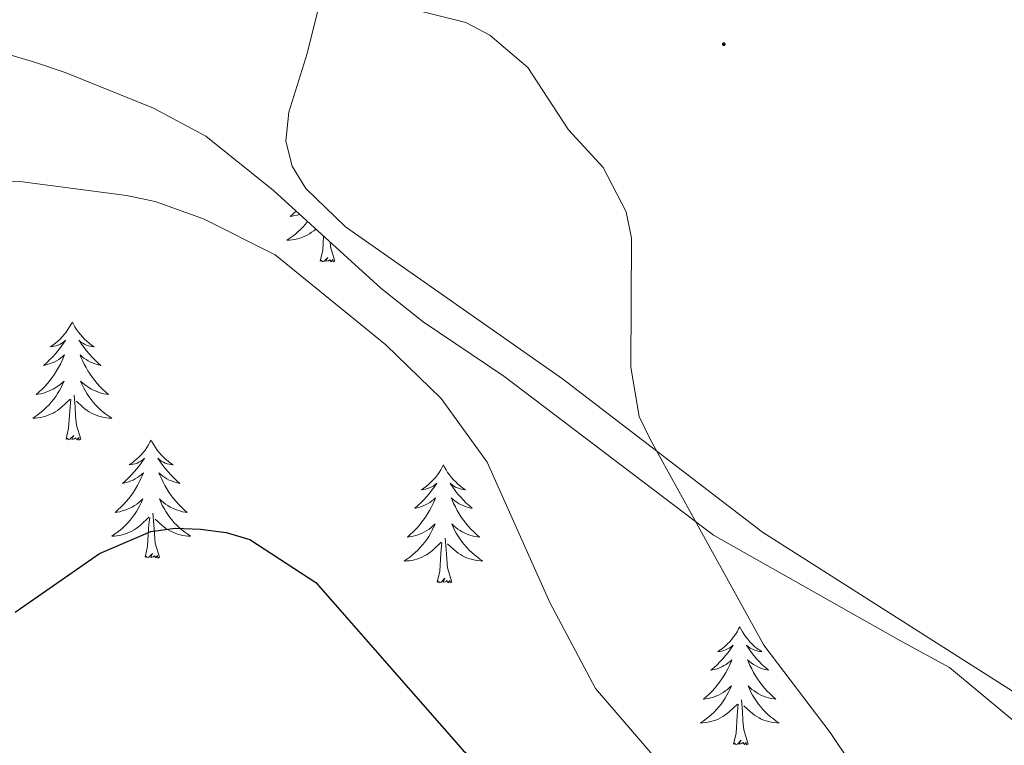
# Model space of a CAD drawing. Units: metres. Extents: x 586366 to 590858, y 4707754 to 4710781.
# Drawn here: x 587933 to 588032, y 4709802 to 4709875 of the extents above; entities that cross this region are included whole.
import ezdxf

# ---------------------------------------------------------------- set-up
doc = ezdxf.new("R2010")
doc.units = ezdxf.units.M
doc.header["$MEASUREMENT"] = 0
for name, color, linetype, lineweight in [('Carátula', 7, 'Continuous', 5), ('Level 35', 92, 'Continuous', 0), ('Level 36', 19, 'Continuous', 40), ('Level 4', 36, 'Continuous', 30), ('Level 5', 36, 'Continuous', 0), ('Level 7', 1, 'Continuous', 0)]:
    doc.layers.add(name, color=color, linetype=linetype, lineweight=lineweight)

# ---------------------------------------------------------------- blocks, each defined once
blk = doc.blocks.new('5PATER')
at = {"layer": 'Carátula', "linetype": 'Continuous', "lineweight": 5}
h = blk.add_hatch(color=250, dxfattribs=at)
edge = h.paths.add_edge_path()
edge.add_ellipse((0, 0.01), major_axis=(-1.33, -1.34), ratio=0.999422, start_angle=0, end_angle=360)

msp = doc.modelspace()

# ---------------------------------------------------------------- linework, layer by layer
at = {"layer": 'Level 35', "color": 92, "linetype": 'Continuous', "lineweight": 0, "ltscale": 0.5}
msp.add_polyline3d([(587931.3, 4709871.62, 472.53), (587934.11, 4709870.8, 472.76), (587937.23, 4709869.75, 473.14), (587946.15, 4709866.13, 473.53), (587951.42, 4709863.31, 473.45), (587958.24, 4709857.84, 473.68), (587969.08, 4709847.96, 473.45), (587973.37, 4709844.57, 473.38), (587981.51, 4709839.07, 472.91), (588002.67, 4709823, 471.6), (588021.56, 4709812.33, 469.44), (588026.51, 4709809.65, 469.44), (588035.49, 4709802.17, 469.52), (588052.43, 4709789.81, 468.13), (588058.31, 4709784.93, 467.98), (588061.93, 4709780.66, 467.75), (588067.03, 4709773.82, 467.52), (588072.74, 4709760.83, 466.98), (588076.16, 4709753.47, 466.36), (588079, 4709747.33, 466.28), (588085.67, 4709730.82, 465.97), (588086.89, 4709726.93, 465.97), (588086.99, 4709724.16, 465.97), (588086.06, 4709722.04, 465.97)], dxfattribs=at)
at = {"layer": 'Level 36', "color": 92, "linetype": 'Continuous', "lineweight": 0}
for points in [[(587960.54, 4709855.75), (587960.54, 4709855.74), (587960.25, 4709855.47), (587959.95, 4709855.21), (587960.15, 4709855.24), (587960.42, 4709855.29), (587960.68, 4709855.35), (587960.9, 4709855.42)], [(587961.69, 4709854.7), (587961.48, 4709854.44), (587961.24, 4709854.17), (587961, 4709853.91), (587960.74, 4709853.67), (587960.47, 4709853.43), (587960.19, 4709853.21), (587959.9, 4709853), (587959.61, 4709852.81), (587959.88, 4709852.82), (587960.14, 4709852.85), (587960.4, 4709852.89), (587960.66, 4709852.95), (587960.92, 4709853.02), (587961.17, 4709853.1), (587961.41, 4709853.21), (587961.65, 4709853.32), (587961.88, 4709853.45), (587962.1, 4709853.6), (587962.32, 4709853.76), (587962.52, 4709853.93), (587962.53, 4709853.94)], [(587962.98, 4709850.68), (587963.22, 4709851.79), (587963.31, 4709853.22)], [(587964.44, 4709850.68), (587964.02, 4709852.12), (587963.96, 4709852.63)], [(587964.44, 4709850.68), (587964.27, 4709850.61), (587964.25, 4709850.85), (587964.06, 4709850.63), (587963.94, 4709850.83), (587963.82, 4709850.72), (587963.55, 4709850.67), (587963.75, 4709851.06), (587963.36, 4709850.68), (587963.17, 4709850.63), (587963.13, 4709850.79), (587962.98, 4709850.68)], [(587937.94, 4709844.54), (587937.82, 4709844.32), (587937.67, 4709844.05), (587937.5, 4709843.78), (587937.32, 4709843.53), (587937.13, 4709843.28), (587936.92, 4709843.04), (587936.7, 4709842.81), (587936.47, 4709842.6), (587936.23, 4709842.39), (587935.98, 4709842.2), (587935.72, 4709842.03), (587935.92, 4709842.05), (587936.12, 4709842.09), (587936.32, 4709842.14), (587936.52, 4709842.21), (587936.7, 4709842.29), (587936.88, 4709842.39), (587937.06, 4709842.51), (587937.26, 4709842.7), (587937.22, 4709842.63), (587936.99, 4709842.29), (587936.75, 4709841.95), (587936.49, 4709841.63), (587936.23, 4709841.31), (587935.95, 4709841), (587935.65, 4709840.71), (587935.35, 4709840.43), (587935.04, 4709840.16), (587935.16, 4709840.18), (587935.41, 4709840.24), (587935.65, 4709840.31), (587935.89, 4709840.4), (587936.12, 4709840.5), (587936.34, 4709840.62), (587936.56, 4709840.75), (587936.76, 4709840.89), (587936.96, 4709841.05), (587937.15, 4709841.22), (587937.06, 4709841), (587936.9, 4709840.64), (587936.73, 4709840.29), (587936.55, 4709839.94), (587936.35, 4709839.6), (587936.14, 4709839.27), (587935.91, 4709838.95), (587935.67, 4709838.63), (587935.42, 4709838.33), (587935.15, 4709838.04), (587934.88, 4709837.76), (587934.59, 4709837.49), (587934.3, 4709837.23), (587934.49, 4709837.25), (587934.76, 4709837.3), (587935.02, 4709837.36), (587935.28, 4709837.44), (587935.54, 4709837.54), (587935.78, 4709837.65), (587936.02, 4709837.77), (587936.26, 4709837.91), (587936.48, 4709838.06), (587936.7, 4709838.22), (587936.9, 4709838.4), (587937.1, 4709838.58), (587936.96, 4709838.26)], [(587937.94, 4709844.54), (587938.05, 4709844.32), (587938.2, 4709844.05), (587938.37, 4709843.78), (587938.55, 4709843.53), (587938.75, 4709843.28), (587938.95, 4709843.04), (587939.17, 4709842.81), (587939.4, 4709842.6), (587939.64, 4709842.39), (587939.89, 4709842.2), (587940.15, 4709842.03), (587939.95, 4709842.05), (587939.75, 4709842.09), (587939.55, 4709842.14), (587939.36, 4709842.21), (587939.17, 4709842.29), (587938.99, 4709842.39), (587938.81, 4709842.51), (587938.61, 4709842.7), (587938.65, 4709842.63), (587938.88, 4709842.29), (587939.12, 4709841.95), (587939.38, 4709841.63), (587939.65, 4709841.31), (587939.93, 4709841), (587940.22, 4709840.71), (587940.52, 4709840.43), (587940.83, 4709840.16), (587940.71, 4709840.18), (587940.46, 4709840.24), (587940.22, 4709840.31), (587939.99, 4709840.4), (587939.76, 4709840.5), (587939.53, 4709840.62), (587939.32, 4709840.75), (587939.11, 4709840.89), (587938.91, 4709841.05), (587938.72, 4709841.22), (587938.81, 4709841), (587938.97, 4709840.64), (587939.14, 4709840.29), (587939.32, 4709839.94), (587939.52, 4709839.6), (587939.74, 4709839.27), (587939.96, 4709838.95), (587940.2, 4709838.63), (587940.45, 4709838.33), (587940.72, 4709838.04), (587940.99, 4709837.76), (587941.28, 4709837.49), (587941.58, 4709837.23), (587941.38, 4709837.25), (587941.11, 4709837.3), (587940.85, 4709837.36), (587940.59, 4709837.44), (587940.34, 4709837.54), (587940.09, 4709837.65), (587939.85, 4709837.77), (587939.61, 4709837.91), (587939.39, 4709838.06), (587939.17, 4709838.22), (587938.97, 4709838.4), (587938.77, 4709838.58), (587938.91, 4709838.26)], [(587936.958, 4709838.258), (587936.798, 4709837.938), (587936.638, 4709837.618), (587936.448, 4709837.318), (587936.258, 4709837.018), (587936.038, 4709836.728), (587935.818, 4709836.448), (587935.588, 4709836.188), (587935.338, 4709835.928), (587935.078, 4709835.678), (587934.808, 4709835.449), (587934.538, 4709835.229), (587934.248, 4709835.019), (587933.958, 4709834.829), (587934.218, 4709834.839), (587934.478, 4709834.859), (587934.748, 4709834.899), (587934.998, 4709834.959), (587935.258, 4709835.028), (587935.508, 4709835.118), (587935.748, 4709835.218), (587935.988, 4709835.338), (587936.218, 4709835.468), (587936.438, 4709835.608), (587936.658, 4709835.768), (587936.858, 4709835.938), (587937.708, 4709836.738)], [(587938.908, 4709838.258), (587939.068, 4709837.938), (587939.238, 4709837.618), (587939.418, 4709837.318), (587939.618, 4709837.018), (587939.828, 4709836.728), (587940.048, 4709836.448), (587940.278, 4709836.188), (587940.528, 4709835.928), (587940.788, 4709835.678), (587941.058, 4709835.448), (587941.338, 4709835.228), (587941.628, 4709835.018), (587941.918, 4709834.828), (587941.648, 4709834.838), (587941.388, 4709834.858), (587941.128, 4709834.898), (587940.868, 4709834.958), (587940.608, 4709835.028), (587940.358, 4709835.118), (587940.118, 4709835.218), (587939.878, 4709835.338), (587939.648, 4709835.468), (587939.428, 4709835.608), (587939.218, 4709835.768), (587939.008, 4709835.938), (587938.348, 4709836.558)], [(587938.79, 4709832.69), (587938.36, 4709834.13), (587938.27, 4709835.03), (587938.22, 4709835.98), (587938.12, 4709837.15)], [(587937.32, 4709832.69), (587937.56, 4709833.81), (587937.68, 4709835.55), (587937.72, 4709835.98), (587937.79, 4709836.71)], [(587938.79, 4709832.69), (587938.61, 4709832.62), (587938.59, 4709832.86), (587938.4, 4709832.64), (587938.28, 4709832.84), (587938.16, 4709832.73), (587937.89, 4709832.68), (587938.09, 4709833.07), (587937.7, 4709832.69), (587937.52, 4709832.64), (587937.47, 4709832.8), (587937.32, 4709832.69)], [(587945.9, 4709832.62), (587945.78, 4709832.4), (587945.63, 4709832.13), (587945.46, 4709831.86), (587945.28, 4709831.61), (587945.09, 4709831.36), (587944.88, 4709831.12), (587944.66, 4709830.89), (587944.43, 4709830.68), (587944.19, 4709830.47), (587943.94, 4709830.28), (587943.68, 4709830.11), (587943.88, 4709830.13), (587944.08, 4709830.17), (587944.28, 4709830.22), (587944.48, 4709830.29), (587944.66, 4709830.38), (587944.84, 4709830.47), (587945.02, 4709830.59), (587945.22, 4709830.78), (587945.18, 4709830.71), (587944.95, 4709830.37), (587944.71, 4709830.03), (587944.45, 4709829.71), (587944.19, 4709829.39), (587943.91, 4709829.09), (587943.61, 4709828.79), (587943.31, 4709828.51), (587943, 4709828.24), (587943.12, 4709828.26), (587943.37, 4709828.32), (587943.61, 4709828.39), (587943.85, 4709828.48), (587944.08, 4709828.58), (587944.3, 4709828.7), (587944.52, 4709828.83), (587944.72, 4709828.98), (587944.92, 4709829.13), (587945.11, 4709829.3), (587945.02, 4709829.08), (587944.86, 4709828.72), (587944.69, 4709828.37), (587944.51, 4709828.02), (587944.31, 4709827.68), (587944.1, 4709827.35), (587943.87, 4709827.03), (587943.63, 4709826.71), (587943.38, 4709826.41), (587943.11, 4709826.12), (587942.84, 4709825.84), (587942.55, 4709825.57), (587942.26, 4709825.31), (587942.45, 4709825.33), (587942.72, 4709825.38), (587942.98, 4709825.45), (587943.24, 4709825.52), (587943.5, 4709825.62), (587943.74, 4709825.73), (587943.98, 4709825.85), (587944.22, 4709825.99), (587944.44, 4709826.14), (587944.66, 4709826.3), (587944.86, 4709826.48), (587945.06, 4709826.67), (587944.92, 4709826.34)], [(587945.9, 4709832.62), (587946.01, 4709832.4), (587946.16, 4709832.13), (587946.33, 4709831.86), (587946.51, 4709831.61), (587946.71, 4709831.36), (587946.91, 4709831.12), (587947.13, 4709830.89), (587947.36, 4709830.68), (587947.6, 4709830.47), (587947.85, 4709830.28), (587948.11, 4709830.11), (587947.91, 4709830.13), (587947.71, 4709830.17), (587947.51, 4709830.22), (587947.32, 4709830.29), (587947.13, 4709830.38), (587946.95, 4709830.47), (587946.77, 4709830.59), (587946.57, 4709830.78), (587946.61, 4709830.71), (587946.84, 4709830.37), (587947.08, 4709830.03), (587947.34, 4709829.71), (587947.61, 4709829.39), (587947.89, 4709829.09), (587948.18, 4709828.79), (587948.48, 4709828.51), (587948.79, 4709828.24), (587948.67, 4709828.26), (587948.42, 4709828.32), (587948.18, 4709828.39), (587947.95, 4709828.48), (587947.72, 4709828.58), (587947.49, 4709828.7), (587947.28, 4709828.83), (587947.07, 4709828.98), (587946.87, 4709829.13), (587946.68, 4709829.3), (587946.77, 4709829.08), (587946.93, 4709828.72), (587947.1, 4709828.37), (587947.28, 4709828.02), (587947.48, 4709827.68), (587947.7, 4709827.35), (587947.92, 4709827.03), (587948.16, 4709826.71), (587948.41, 4709826.41), (587948.68, 4709826.12), (587948.95, 4709825.84), (587949.24, 4709825.57), (587949.54, 4709825.31), (587949.34, 4709825.33), (587949.07, 4709825.38), (587948.81, 4709825.45), (587948.55, 4709825.52), (587948.3, 4709825.62), (587948.05, 4709825.73), (587947.81, 4709825.85), (587947.57, 4709825.99), (587947.35, 4709826.14), (587947.13, 4709826.3), (587946.93, 4709826.48), (587946.73, 4709826.67), (587946.87, 4709826.34)], [(587975.41, 4709830.11), (587975.3, 4709829.89), (587975.14, 4709829.62), (587974.98, 4709829.35), (587974.8, 4709829.1), (587974.6, 4709828.85), (587974.39, 4709828.61), (587974.18, 4709828.39), (587973.94, 4709828.17), (587973.7, 4709827.97), (587973.45, 4709827.77), (587973.19, 4709827.6), (587973.39, 4709827.62), (587973.6, 4709827.66), (587973.8, 4709827.71), (587973.99, 4709827.78), (587974.18, 4709827.87), (587974.36, 4709827.97), (587974.53, 4709828.08), (587974.74, 4709828.27), (587974.7, 4709828.2), (587974.47, 4709827.86), (587974.22, 4709827.52), (587973.97, 4709827.2), (587973.7, 4709826.88), (587973.42, 4709826.58), (587973.13, 4709826.28), (587972.83, 4709826), (587972.51, 4709825.73), (587972.64, 4709825.75), (587972.88, 4709825.81), (587973.12, 4709825.88), (587973.36, 4709825.97), (587973.59, 4709826.07), (587973.82, 4709826.19), (587974.03, 4709826.32), (587974.24, 4709826.47), (587974.44, 4709826.62), (587974.62, 4709826.79), (587974.53, 4709826.57), (587974.38, 4709826.21), (587974.21, 4709825.86), (587974.02, 4709825.51), (587973.82, 4709825.17), (587973.61, 4709824.84), (587973.38, 4709824.52), (587973.14, 4709824.21), (587972.89, 4709823.9), (587972.63, 4709823.61), (587972.35, 4709823.33), (587972.07, 4709823.06), (587971.77, 4709822.8), (587971.97, 4709822.83), (587972.23, 4709822.87), (587972.5, 4709822.94), (587972.76, 4709823.02), (587973.01, 4709823.11), (587973.26, 4709823.22), (587973.5, 4709823.34), (587973.73, 4709823.48), (587973.96, 4709823.63), (587974.17, 4709823.79), (587974.38, 4709823.97), (587974.58, 4709824.16), (587974.43, 4709823.83)], [(587975.41, 4709830.11), (587975.52, 4709829.89), (587975.68, 4709829.62), (587975.84, 4709829.35), (587976.03, 4709829.1), (587976.22, 4709828.85), (587976.43, 4709828.61), (587976.65, 4709828.39), (587976.88, 4709828.17), (587977.12, 4709827.97), (587977.37, 4709827.77), (587977.63, 4709827.6), (587977.43, 4709827.62), (587977.23, 4709827.66), (587977.03, 4709827.71), (587976.83, 4709827.78), (587976.64, 4709827.87), (587976.46, 4709827.97), (587976.29, 4709828.08), (587976.08, 4709828.27), (587976.12, 4709828.2), (587976.35, 4709827.86), (587976.6, 4709827.52), (587976.85, 4709827.2), (587977.12, 4709826.88), (587977.4, 4709826.58), (587977.69, 4709826.28), (587978, 4709826), (587978.31, 4709825.73), (587978.18, 4709825.75), (587977.94, 4709825.81), (587977.7, 4709825.88), (587977.46, 4709825.97), (587977.23, 4709826.07), (587977.01, 4709826.19), (587976.79, 4709826.32), (587976.58, 4709826.47), (587976.39, 4709826.62), (587976.2, 4709826.79), (587976.29, 4709826.57), (587976.44, 4709826.21), (587976.62, 4709825.86), (587976.8, 4709825.51), (587977, 4709825.17), (587977.21, 4709824.84), (587977.44, 4709824.52), (587977.68, 4709824.21), (587977.93, 4709823.9), (587978.19, 4709823.61), (587978.47, 4709823.33), (587978.75, 4709823.06), (587979.05, 4709822.8), (587978.86, 4709822.83), (587978.59, 4709822.87), (587978.32, 4709822.94), (587978.07, 4709823.01), (587977.81, 4709823.11), (587977.56, 4709823.22), (587977.32, 4709823.34), (587977.09, 4709823.48), (587976.86, 4709823.63), (587976.65, 4709823.79), (587976.44, 4709823.97), (587976.25, 4709824.16), (587976.39, 4709823.83)], [(587944.916, 4709826.338), (587944.756, 4709826.018), (587944.596, 4709825.698), (587944.406, 4709825.398), (587944.216, 4709825.098), (587943.996, 4709824.808), (587943.776, 4709824.528), (587943.546, 4709824.268), (587943.296, 4709824.008), (587943.036, 4709823.758), (587942.766, 4709823.528), (587942.496, 4709823.308), (587942.206, 4709823.098), (587941.916, 4709822.908), (587942.176, 4709822.918), (587942.436, 4709822.938), (587942.706, 4709822.978), (587942.956, 4709823.038), (587943.216, 4709823.108), (587943.466, 4709823.198), (587943.706, 4709823.298), (587943.946, 4709823.418), (587944.176, 4709823.548), (587944.396, 4709823.688), (587944.616, 4709823.848), (587944.816, 4709824.018), (587945.666, 4709824.818)], [(587946.866, 4709826.338), (587947.026, 4709826.018), (587947.196, 4709825.698), (587947.376, 4709825.398), (587947.576, 4709825.098), (587947.786, 4709824.808), (587948.006, 4709824.528), (587948.236, 4709824.268), (587948.486, 4709824.008), (587948.746, 4709823.758), (587949.016, 4709823.528), (587949.296, 4709823.307), (587949.586, 4709823.097), (587949.876, 4709822.907), (587949.606, 4709822.917), (587949.346, 4709822.937), (587949.086, 4709822.978), (587948.826, 4709823.038), (587948.566, 4709823.108), (587948.316, 4709823.198), (587948.076, 4709823.298), (587947.836, 4709823.418), (587947.606, 4709823.548), (587947.386, 4709823.688), (587947.176, 4709823.848), (587946.966, 4709824.018), (587946.306, 4709824.638)], [(587946.75, 4709820.77), (587946.32, 4709822.21), (587946.23, 4709823.12), (587946.18, 4709824.07), (587946.08, 4709825.23)], [(587945.28, 4709820.77), (587945.52, 4709821.89), (587945.64, 4709823.63), (587945.68, 4709824.07), (587945.75, 4709824.79)], [(587974.425, 4709823.835), (587974.275, 4709823.515), (587974.105, 4709823.185), (587973.925, 4709822.885), (587973.735, 4709822.585), (587973.525, 4709822.305), (587973.305, 4709822.025), (587973.065, 4709821.755), (587972.825, 4709821.495), (587972.565, 4709821.255), (587972.295, 4709821.015), (587972.015, 4709820.795), (587971.725, 4709820.585), (587971.435, 4709820.395), (587971.705, 4709820.405), (587971.965, 4709820.425), (587972.225, 4709820.465), (587972.485, 4709820.525), (587972.735, 4709820.595), (587972.985, 4709820.685), (587973.235, 4709820.785), (587973.475, 4709820.905), (587973.705, 4709821.035), (587973.925, 4709821.185), (587974.135, 4709821.335), (587974.335, 4709821.505), (587975.185, 4709822.315)], [(587976.385, 4709823.835), (587976.535, 4709823.515), (587976.715, 4709823.195), (587976.895, 4709822.895), (587977.095, 4709822.595), (587977.305, 4709822.305), (587977.525, 4709822.035), (587977.765, 4709821.765), (587978.005, 4709821.505), (587978.265, 4709821.255), (587978.535, 4709821.025), (587978.815, 4709820.805), (587979.105, 4709820.595), (587979.394, 4709820.405), (587979.124, 4709820.415), (587978.865, 4709820.435), (587978.605, 4709820.475), (587978.345, 4709820.535), (587978.095, 4709820.605), (587977.845, 4709820.695), (587977.595, 4709820.795), (587977.355, 4709820.915), (587977.125, 4709821.045), (587976.905, 4709821.195), (587976.695, 4709821.345), (587976.495, 4709821.515), (587975.835, 4709822.135)], [(587974.79, 4709818.26), (587975.04, 4709819.38), (587975.15, 4709821.12), (587975.2, 4709821.56), (587975.26, 4709822.28)], [(587976.26, 4709818.26), (587975.83, 4709819.7), (587975.74, 4709820.61), (587975.7, 4709821.56), (587975.59, 4709822.72)], [(587946.75, 4709820.77), (587946.57, 4709820.7), (587946.55, 4709820.94), (587946.36, 4709820.72), (587946.24, 4709820.92), (587946.12, 4709820.82), (587945.85, 4709820.76), (587946.05, 4709821.15), (587945.66, 4709820.77), (587945.48, 4709820.72), (587945.43, 4709820.88), (587945.28, 4709820.77)], [(587976.26, 4709818.26), (587976.09, 4709818.2), (587976.07, 4709818.43), (587975.88, 4709818.21), (587975.76, 4709818.42), (587975.64, 4709818.31), (587975.37, 4709818.25), (587975.56, 4709818.65), (587975.18, 4709818.27), (587974.99, 4709818.21), (587974.95, 4709818.37), (587974.79, 4709818.26)], [(588005.33, 4709813.75), (588005.22, 4709813.53), (588005.07, 4709813.26), (588004.9, 4709812.99), (588004.72, 4709812.74), (588004.52, 4709812.49), (588004.32, 4709812.25), (588004.1, 4709812.03), (588003.87, 4709811.81), (588003.63, 4709811.61), (588003.38, 4709811.41), (588003.12, 4709811.24), (588003.31, 4709811.26), (588003.52, 4709811.3), (588003.72, 4709811.35), (588003.91, 4709811.42), (588004.1, 4709811.51), (588004.28, 4709811.61), (588004.46, 4709811.72), (588004.66, 4709811.91), (588004.62, 4709811.84), (588004.39, 4709811.5), (588004.15, 4709811.16), (588003.89, 4709810.84), (588003.62, 4709810.52), (588003.34, 4709810.22), (588003.05, 4709809.92), (588002.75, 4709809.64), (588002.43, 4709809.37), (588002.56, 4709809.39), (588002.8, 4709809.45), (588003.05, 4709809.52), (588003.28, 4709809.61), (588003.51, 4709809.71), (588003.74, 4709809.83), (588003.95, 4709809.96), (588004.16, 4709810.11), (588004.36, 4709810.26), (588004.54, 4709810.43), (588004.46, 4709810.21), (588004.3, 4709809.85), (588004.13, 4709809.5), (588003.94, 4709809.15), (588003.74, 4709808.81), (588003.53, 4709808.48), (588003.3, 4709808.16), (588003.06, 4709807.85), (588002.81, 4709807.54), (588002.55, 4709807.25), (588002.28, 4709806.97), (588001.99, 4709806.7), (588001.69, 4709806.44), (588001.89, 4709806.47), (588002.15, 4709806.51), (588002.42, 4709806.58), (588002.68, 4709806.65), (588002.93, 4709806.75), (588003.18, 4709806.86), (588003.42, 4709806.98), (588003.65, 4709807.12), (588003.88, 4709807.27), (588004.1, 4709807.43), (588004.3, 4709807.61), (588004.5, 4709807.8), (588004.36, 4709807.47)], [(588005.33, 4709813.75), (588005.44, 4709813.53), (588005.6, 4709813.26), (588005.77, 4709812.99), (588005.95, 4709812.74), (588006.14, 4709812.49), (588006.35, 4709812.25), (588006.57, 4709812.03), (588006.8, 4709811.81), (588007.04, 4709811.61), (588007.29, 4709811.41), (588007.55, 4709811.24), (588007.35, 4709811.26), (588007.15, 4709811.3), (588006.95, 4709811.35), (588006.75, 4709811.42), (588006.56, 4709811.51), (588006.38, 4709811.61), (588006.21, 4709811.72), (588006, 4709811.91), (588006.04, 4709811.84), (588006.28, 4709811.5), (588006.52, 4709811.16), (588006.77, 4709810.84), (588007.04, 4709810.52), (588007.32, 4709810.22), (588007.61, 4709809.92), (588007.92, 4709809.64), (588008.23, 4709809.37), (588008.11, 4709809.39), (588007.86, 4709809.45), (588007.62, 4709809.52), (588007.38, 4709809.61), (588007.15, 4709809.71), (588006.93, 4709809.83), (588006.71, 4709809.96), (588006.5, 4709810.11), (588006.31, 4709810.26), (588006.12, 4709810.43), (588006.21, 4709810.21), (588006.36, 4709809.85), (588006.54, 4709809.5), (588006.72, 4709809.15), (588006.92, 4709808.81), (588007.13, 4709808.48), (588007.36, 4709808.16), (588007.6, 4709807.85), (588007.85, 4709807.54), (588008.11, 4709807.25), (588008.39, 4709806.97), (588008.68, 4709806.7), (588008.97, 4709806.44), (588008.78, 4709806.47), (588008.51, 4709806.51), (588008.25, 4709806.58), (588007.99, 4709806.65), (588007.73, 4709806.75), (588007.48, 4709806.86), (588007.24, 4709806.98), (588007.01, 4709807.12), (588006.78, 4709807.27), (588006.57, 4709807.43), (588006.36, 4709807.61), (588006.17, 4709807.8), (588006.31, 4709807.47)], [(588004.362, 4709807.473), (588004.202, 4709807.153), (588004.032, 4709806.833), (588003.852, 4709806.533), (588003.652, 4709806.233), (588003.442, 4709805.943), (588003.222, 4709805.673), (588002.982, 4709805.403), (588002.742, 4709805.143), (588002.482, 4709804.893), (588002.212, 4709804.663), (588001.932, 4709804.443), (588001.642, 4709804.233), (588001.351, 4709804.043), (588001.621, 4709804.053), (588001.881, 4709804.073), (588002.141, 4709804.113), (588002.401, 4709804.173), (588002.661, 4709804.243), (588002.911, 4709804.333), (588003.151, 4709804.433), (588003.392, 4709804.553), (588003.622, 4709804.683), (588003.842, 4709804.833), (588004.052, 4709804.983), (588004.262, 4709805.153), (588005.102, 4709805.953)], [(588006.312, 4709807.472), (588006.462, 4709807.152), (588006.632, 4709806.832), (588006.822, 4709806.532), (588007.012, 4709806.232), (588007.222, 4709805.942), (588007.452, 4709805.672), (588007.682, 4709805.402), (588007.931, 4709805.142), (588008.181, 4709804.892), (588008.451, 4709804.662), (588008.731, 4709804.442), (588009.021, 4709804.232), (588009.311, 4709804.042), (588009.051, 4709804.052), (588008.781, 4709804.072), (588008.521, 4709804.112), (588008.261, 4709804.172), (588008.011, 4709804.242), (588007.761, 4709804.332), (588007.511, 4709804.432), (588007.281, 4709804.552), (588007.051, 4709804.682), (588006.821, 4709804.832), (588006.611, 4709804.982), (588006.412, 4709805.152), (588005.752, 4709805.772)], [(588006.18, 4709801.9), (588005.75, 4709803.34), (588005.66, 4709804.25), (588005.62, 4709805.2), (588005.52, 4709806.36)], [(588004.71, 4709801.9), (588004.96, 4709803.02), (588005.07, 4709804.76), (588005.12, 4709805.2), (588005.18, 4709805.92)], [(588006.18, 4709801.9), (588006.01, 4709801.83), (588005.99, 4709802.07), (588005.8, 4709801.85), (588005.68, 4709802.05), (588005.56, 4709801.95), (588005.29, 4709801.89), (588005.48, 4709802.29), (588005.1, 4709801.91), (588004.91, 4709801.85), (588004.87, 4709802.01), (588004.71, 4709801.9)]]:
    msp.add_lwpolyline(points, dxfattribs=at)
msp.add_polyline3d([(588084.22, 4709716.64, 456.6), (588088.83, 4709725.75, 455.75), (588089.12, 4709728.39, 455.75), (588088.95, 4709731.08, 455.75), (588088.4, 4709733.53, 455.68), (588086.37, 4709738.62, 456.45), (588077.52, 4709757.67, 457.14), (588069.48, 4709773.51, 458.3), (588060.1, 4709785.91, 459.45), (588048.51, 4709797.37, 459.99), (588032.89, 4709807.24, 462.77), (588007.64, 4709823.32, 465.08), (587987.43, 4709838.8, 466.78), (587965.52, 4709854.15, 468.7), (587961.53, 4709858.02, 468.78), (587960.14, 4709860.29, 468.86), (587959.51, 4709862.81, 468.86), (587959.79, 4709865.75, 468.94), (587961.66, 4709871.68, 467.55), (587965.44, 4709887.01, 463.46)], dxfattribs=at)
at = {"layer": 'Level 4', "color": 36, "linetype": 'Continuous', "lineweight": 30}
msp.add_polyline3d([(587932.16, 4709815.23, 475), (587940.67, 4709821.17, 475), (587945.86, 4709823.38, 475), (587948.34, 4709823.73, 475), (587950.87, 4709823.6, 475), (587953.46, 4709823.29, 475), (587955.86, 4709822.58, 475), (587962.52, 4709818.24, 475), (587977.41, 4709801.24, 475), (587981.28, 4709798.06, 475), (587991.26, 4709788.65, 475), (587999.33, 4709781.63, 475), (588004.77, 4709775.43, 475), (588007.76, 4709771.4, 475), (588011.67, 4709764.47, 475), (588014.75, 4709757.21, 475), (588017.99, 4709747.71, 475), (588022.98, 4709730.66, 475), (588026.95, 4709723.88, 475), (588030.46, 4709719.53, 475)], dxfattribs=at)
at = {"layer": 'Level 5', "color": 36, "linetype": 'Continuous', "lineweight": 0}
for points in [[(587967.82, 4709877.3, 465), (587977.69, 4709874.78, 465), (587980.1, 4709873.51, 465), (587983.94, 4709870.25, 465), (587988.05, 4709863.95, 465), (587991.55, 4709860.16, 465), (587993.87, 4709855.68, 465), (587994.42, 4709853, 465), (587994.32, 4709839.99, 465), (587995.17, 4709835.01, 465), (587996.31, 4709832.64, 465), (588007.76, 4709811.89, 465), (588014.47, 4709803.06, 465), (588018.9, 4709796.45, 465), (588031.13, 4709782.3, 465), (588035.59, 4709775.56, 465), (588037.86, 4709771.04, 465), (588040.9, 4709760.94, 465), (588042.87, 4709750.84, 465), (588043.62, 4709748.32, 465), (588048.29, 4709739.32, 465), (588052.47, 4709726.86, 465), (588053.65, 4709719.2, 465)], [(587923.51, 4709856.18, 470), (587925.26, 4709857.76, 470), (587927.5, 4709858.61, 470), (587932.64, 4709858.75, 470), (587943.4, 4709857.32, 470), (587946.31, 4709856.72, 470), (587951.18, 4709854.95, 470), (587958.41, 4709851.31, 470), (587969.61, 4709842.24, 470), (587975.2, 4709836.81, 470), (587979.82, 4709830.39, 470), (587986.17, 4709816.2, 470), (587990.77, 4709807.53, 470), (587999.49, 4709797.38, 470), (588007.17, 4709789.89, 470), (588018.81, 4709774.06, 470), (588021.35, 4709769.53, 470), (588031.14, 4709743.44, 470), (588036.8, 4709730.47, 470), (588042.05, 4709720.73, 470)]]:
    msp.add_polyline3d(points, dxfattribs=at)

# ---------------------------------------------------------------- block references
at = {"layer": 'Level 7', "color": 19, "linetype": 'Continuous', "lineweight": 0, "xscale": 0.09999983015004542, "yscale": 0.09999983015004542}
msp.add_blockref('5PATER', (588003.72, 4709872.6, 464.37), dxfattribs=at)

doc.saveas('drawing.dxf')
